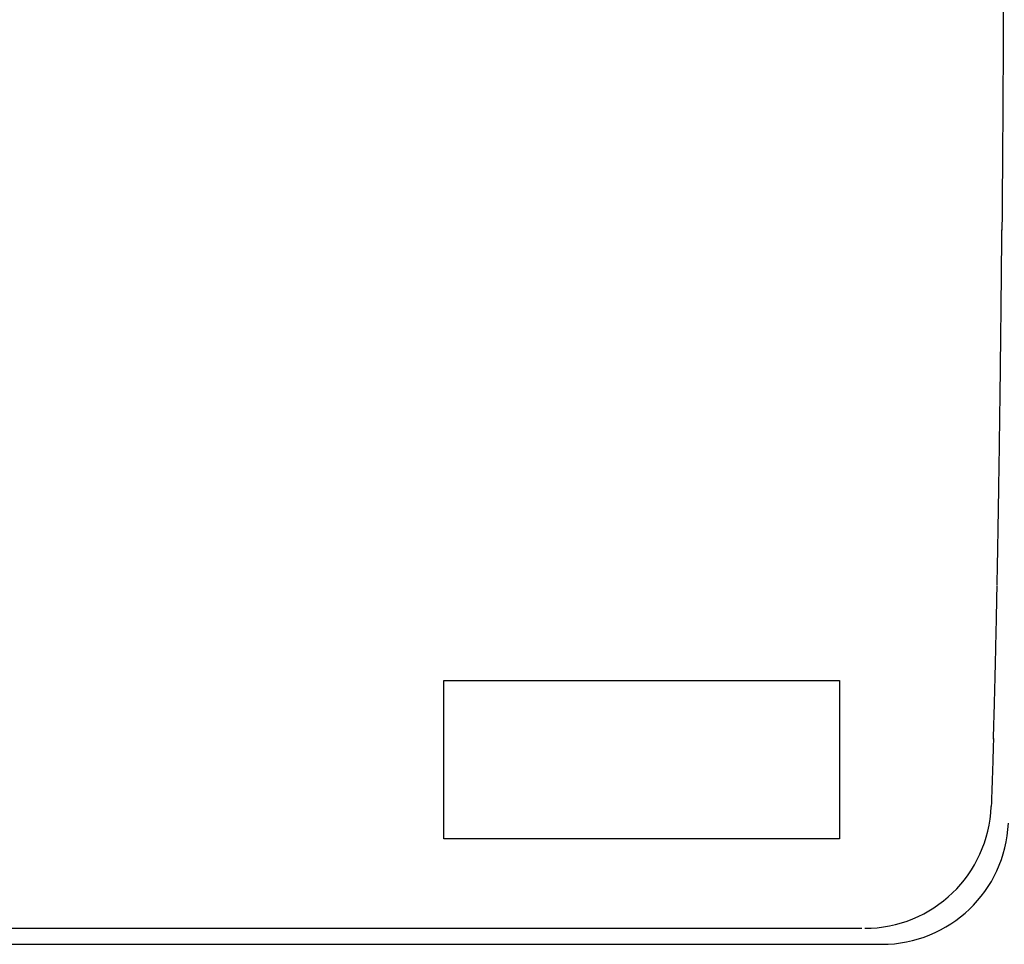
# Model space of a CAD drawing. Extents: x 131 to 256, y 257 to 371.
# Drawn here: x 178 to 185, y 316 to 322 of the extents above; entities that cross this region are included whole.
import ezdxf

# ---------------------------------------------------------------- set-up
doc = ezdxf.new("R2010")
doc.units = 0
doc.layers.add('GAIKEI', color=7, linetype='CONTINUOUS')

msp = doc.modelspace()

# ---------------------------------------------------------------- linework, layer by layer
at = {"layer": 'GAIKEI', "color": 1, "linetype": 'CONTINUOUS'}
for p, q in [((181.06813, 316.49321), (181.06813, 317.49321)), ((181.06813, 317.49321), (183.56813, 317.49321)), ((183.56813, 317.49321), (183.56813, 316.49321)), ((183.56813, 316.49321), (181.06813, 316.49321)), ((165.41173, 315.92787), (183.70869, 315.92787)), ((183.76899, 315.82688), (183.83484, 315.82688))]:
    msp.add_line(p, q, dxfattribs=at)
at = {"layer": 'GAIKEI', "color": 7, "linetype": 'CONTINUOUS'}
msp.add_line((165.37569, 315.82688), (183.83484, 315.82688), dxfattribs=at)
at = {"layer": 'GAIKEI', "color": 1, "linetype": 'CONTINUOUS'}
msp.add_arc((183.72625, 316.72787), 0.8, 270, 357.836163, dxfattribs=at)
at = {"layer": 'GAIKEI', "color": 7, "linetype": 'CONTINUOUS'}
msp.add_arc((183.83484, 316.62688), 0.8, 270, 357.450318, dxfattribs=at)
at = {"layer": 'GAIKEI', "color": 1, "linetype": 'CONTINUOUS'}
for points in [[(184.60558, 323.33183), (184.60533, 322.8801), (184.60455, 322.44997), (184.60366, 322.13757), (184.60258, 321.83798), (184.60155, 321.60266), (184.60033, 321.36301), (184.59894, 321.12396), (184.59737, 320.88155), (184.59541, 320.61386), (184.59314, 320.33835)], [(184.58032, 319.16606), (184.58211, 319.30334), (184.58384, 319.44259), (184.5857, 319.60073), (184.58753, 319.76483), (184.58926, 319.92887), (184.59083, 320.08897), (184.59204, 320.21832), (184.59313, 320.33976)], [(184.563, 318.09536), (184.56411, 318.15324), (184.5653, 318.21661), (184.56702, 318.30995), (184.56871, 318.4061), (184.57069, 318.52202), (184.57253, 318.6347), (184.57448, 318.75879), (184.57637, 318.88422), (184.57838, 319.02419), (184.58032, 319.16606)], [(184.53985, 317.12369), (184.54199, 317.1981), (184.544, 317.27047), (184.54576, 317.33605), (184.54745, 317.40076), (184.54912, 317.46639), (184.55076, 317.53318), (184.55249, 317.60534), (184.55411, 317.67529), (184.55604, 317.761), (184.55797, 317.84984), (184.56044, 317.96794), (184.5629, 318.09138)], [(184.53993, 317.12707), (184.53777, 317.05491), (184.53563, 316.98615), (184.53401, 316.93554), (184.5324, 316.88691), (184.53105, 316.84701), (184.52957, 316.8044), (184.52833, 316.76943), (184.5271, 316.73573), (184.52634, 316.71542), (184.52568, 316.69767)]]:
    msp.add_spline(points, degree=3, dxfattribs=at)

doc.saveas('drawing.dxf')
